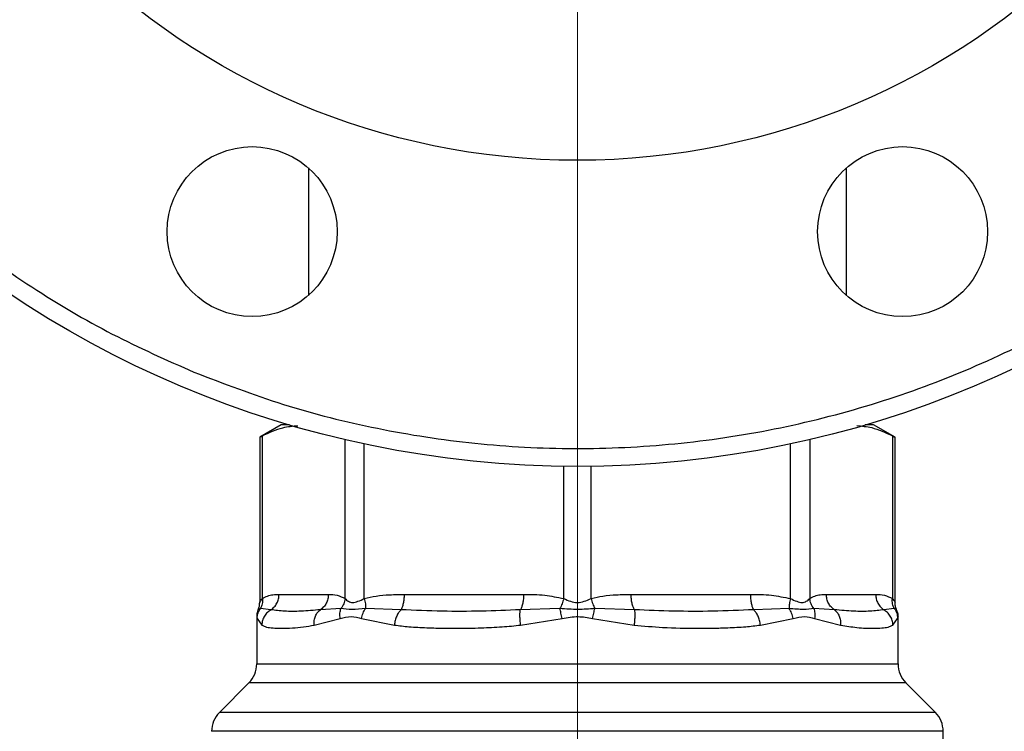
# Model space of a CAD drawing. Units: inches. Extents: x 0.4 to 10.6, y 0.4 to 8.1.
# Drawn here: x 2.9 to 3.1, y 3.3 to 3.4 of the extents above; entities that cross this region are included whole.
import ezdxf

# ---------------------------------------------------------------- set-up
doc = ezdxf.new("R2010")
doc.units = ezdxf.units.IN
doc.header["$MEASUREMENT"] = 0
doc.styles.add('SLDTEXTSTYLE0', font='TXT', dxfattribs={"width": 0.75})
doc.dimstyles.new('SLDDIMSTYLE0', dxfattribs={"dimtxt": 0.125, "dimasz": 0.13, "dimexe": 0, "dimexo": 0.0625, "dimgap": 0.03125, "dimtad": 0, "dimtih": 1, "dimtoh": 1, "dimdec": 1, "dimlfac": 25, "dimrnd": 1e-09, "dimzin": 12, "dimdsep": 46, "dimtxsty": 'SLDTEXTSTYLE0', "dimsah": 1, "dimcen": 0.09, "dimadec": 0, "dimazin": 3, "dimtfac": 1, "dimtdec": 1, "dimtmove": 0, "dimatfit": 0, "dimfxl": 0, "dimfrac": 2, "dimtolj": 1, "dimtzin": 12, "dimarcsym": 0})
doc.dimstyles.new('SLDDIMSTYLE1', dxfattribs={"dimtxt": 0.125, "dimasz": 0.13, "dimexe": 0, "dimexo": 0.0625, "dimgap": 0.03125, "dimtad": 0, "dimtih": 1, "dimtoh": 1, "dimdec": 1, "dimlfac": 25, "dimrnd": 1e-09, "dimzin": 12, "dimdsep": 46, "dimtxsty": 'SLDTEXTSTYLE0', "dimsah": 1, "dimcen": 0.09, "dimadec": 0, "dimazin": 3, "dimtfac": 1, "dimtdec": 1, "dimtofl": 0, "dimtmove": 0, "dimatfit": 3, "dimfxl": 0, "dimfrac": 2, "dimtolj": 1, "dimtzin": 12, "dimarcsym": 0})

# ---------------------------------------------------------------- blocks, each defined once
blk = doc.blocks.new('_D_8')
at = {"color": 7, "linetype": 'Continuous', "lineweight": 18}
for p, q in [((3.55556, 4.60337), (2.13398, 4.60337)), ((2.25898, 4.60337), (2.25898, 3.67629)), ((2.25898, 2.55077), (2.25898, 3.47785)), ((3.44225, 2.55077), (2.13398, 2.55077))]:
    blk.add_line(p, q, dxfattribs=at)
for points in [[(2.25898, 4.60337), (2.23898, 4.47337), (2.27898, 4.47337)], [(2.25898, 2.55077), (2.27898, 2.68077), (2.23898, 2.68077)]]:
    blk.add_solid(points, dxfattribs=at)
at = {"color": 7, "linetype": 'Continuous', "lineweight": 18, "insert": (2.09734, 3.63899), "char_height": 0.125, "attachment_point": 1, "style": 'SLDTEXTSTYLE0'}
blk.add_mtext('51.3', dxfattribs=at)
blk = doc.blocks.new('_D_9')
at = {"color": 7, "linetype": 'Continuous', "lineweight": 18}
for p, q in [((2.95538, 3.4783), (2.5622, 3.4783)), ((2.6872, 3.4783), (2.6872, 3.11376)), ((2.6872, 2.55077), (2.6872, 2.91532)), ((3.42651, 2.55077), (2.5622, 2.55077))]:
    blk.add_line(p, q, dxfattribs=at)
for points in [[(2.6872, 3.4783), (2.6672, 3.3483), (2.7072, 3.3483)], [(2.6872, 2.55077), (2.7072, 2.68077), (2.6672, 2.68077)]]:
    blk.add_solid(points, dxfattribs=at)
at = {"color": 7, "linetype": 'Continuous', "lineweight": 18, "insert": (2.52557, 3.07645), "char_height": 0.125, "attachment_point": 1, "style": 'SLDTEXTSTYLE0'}
blk.add_mtext('23.2', dxfattribs=at)
blk = doc.blocks.new('_D_12')
at = {"color": 7, "linetype": 'Continuous', "lineweight": 18}
for p, q in [((3.00538, 3.4283), (3.00538, 2.12367)), ((3.69698, 2.39814), (3.69698, 2.12367)), ((3.00538, 2.24867), (2.75538, 2.24867)), ((3.69698, 2.24867), (3.94698, 2.24867))]:
    blk.add_line(p, q, dxfattribs=at)
for points in [[(3.00538, 2.24867), (2.87538, 2.26867), (2.87538, 2.22867)], [(3.69698, 2.24867), (3.82698, 2.22867), (3.82698, 2.26867)]]:
    blk.add_solid(points, dxfattribs=at)
at = {"color": 7, "linetype": 'Continuous', "lineweight": 18, "insert": (3.18955, 2.31059), "char_height": 0.125, "attachment_point": 1, "style": 'SLDTEXTSTYLE0'}
blk.add_mtext('17.3', dxfattribs=at)

msp = doc.modelspace()

# ---------------------------------------------------------------- linework, layer by layer
at = {"color": 7, "linetype": 'Continuous', "lineweight": 25}
for p, q in [((2.9579, 3.35097), (2.9579, 3.32847)), ((3.05286, 3.32847), (3.05286, 3.35097)), ((2.9531, 3.30563), (2.94931, 3.30344)), ((2.95457, 3.30563), (2.9531, 3.30563)), ((3.05767, 3.30563), (3.0562, 3.30563)), ((3.06146, 3.30344), (3.05767, 3.30563)), ((2.94931, 3.30347), (2.94931, 3.27428)), ((2.94979, 3.27497), (2.94979, 3.30369)), ((3.06098, 3.30369), (3.06098, 3.27497)), ((3.06146, 3.27428), (3.06146, 3.30347)), ((2.95272, 3.27571), (2.96144, 3.27571)), ((2.97485, 3.27571), (2.9959, 3.27571)), ((3.01487, 3.27571), (3.03592, 3.27571)), ((3.04933, 3.27571), (3.05805, 3.27571)), ((2.94905, 3.27304), (2.94911, 3.27307)), ((2.9491, 3.27306), (2.94905, 3.27304)), ((2.9513, 3.273), (2.94944, 3.27322)), ((2.96366, 3.27322), (2.96002, 3.273)), ((2.97426, 3.273), (2.968, 3.27322)), ((3.00231, 3.27322), (2.99531, 3.273)), ((3.01546, 3.273), (3.00846, 3.27322)), ((3.04277, 3.27322), (3.03651, 3.273)), ((3.05075, 3.273), (3.04711, 3.27322)), ((3.06133, 3.27322), (3.05947, 3.273)), ((3.06172, 3.27304), (3.06165, 3.27307)), ((2.94879, 3.2718), (2.94879, 3.26343)), ((2.94879, 3.27179), (2.94886, 3.27147)), ((2.94886, 3.27147), (2.94969, 3.27029)), ((2.95892, 3.27029), (2.96352, 3.27147)), ((2.96731, 3.27147), (2.97308, 3.27029)), ((2.99537, 3.27029), (3.00271, 3.27147)), ((3.00806, 3.27147), (3.0154, 3.27029)), ((3.03769, 3.27029), (3.04346, 3.27147)), ((3.04725, 3.27147), (3.05185, 3.27029)), ((3.06108, 3.27029), (3.06191, 3.27147)), ((3.06196, 3.27171), (3.06198, 3.27179)), ((3.06198, 3.27179), (3.06196, 3.27171)), ((3.06198, 3.26343), (3.06198, 3.2718)), ((2.94741, 3.26009), (2.9422, 3.25489)), ((3.06857, 3.25489), (3.06336, 3.26009)), ((3.06995, 3.25154), (2.94082, 3.25154)), ((3.06995, 3.20125), (3.06995, 3.25154)), ((3.06995, 3.25154), (3.06995, 3.25154))]:
    msp.add_line(p, q, dxfattribs=at)
at = {"color": 1, "linetype": 'Continuous', "lineweight": 25}
for p, q in [((2.96437, 3.27497), (2.96437, 3.30304)), ((2.96778, 3.27497), (2.96778, 3.30231)), ((3.04299, 3.27497), (3.04299, 3.30228)), ((3.0464, 3.30304), (3.0464, 3.27497)), ((3.00297, 3.27497), (3.00297, 3.29832)), ((3.0078, 3.27497), (3.0078, 3.29838)), ((2.94944, 3.27322), (2.9491, 3.27306)), ((3.06165, 3.27307), (3.06133, 3.27322)), ((3.06191, 3.27147), (3.06196, 3.27171)), ((2.94879, 3.26343), (3.06198, 3.26343)), ((3.06336, 3.26009), (2.94741, 3.26009)), ((3.06857, 3.25489), (2.9422, 3.25489))]:
    msp.add_line(p, q, dxfattribs=at)
at = {"color": 7, "linetype": 'Continuous', "lineweight": 25}
for centre, radius in [((3.00538, 3.4783), 0.18), ((3.00538, 3.4783), 0.12598), ((2.94798, 3.33972), 0.015), ((3.06279, 3.33972), 0.015)]:
    msp.add_circle(centre, radius, dxfattribs=at)
for centre, start, end in [((2.94407, 3.26343), 315, 0), ((3.0667, 3.26343), 180, 225), ((2.94554, 3.25154), 135, 180), ((3.06523, 3.25154), 0, 45)]:
    msp.add_arc(centre, 0.00472, start, end, dxfattribs=at)
for points, knots in [([(3.07306, 3.64169), (3.06811, 3.6436), (3.05804, 3.64746), (3.04209, 3.65155), (3.02538, 3.65431), (3.00805, 3.65542), (2.99034, 3.65482), (2.9725, 3.65239), (2.95482, 3.6481), (2.93759, 3.64199), (2.92107, 3.63412), (2.90725, 3.62569), (2.89593, 3.61738), (2.88682, 3.6097), (2.87695, 3.60018), (2.8668, 3.58861), (2.85691, 3.57486), (2.8486, 3.56066), (2.84178, 3.54607), (2.83629, 3.53093), (2.83212, 3.51502), (2.82939, 3.4983), (2.82826, 3.48097), (2.82887, 3.46326), (2.8313, 3.44542), (2.83559, 3.42774), (2.8417, 3.41051), (2.84957, 3.39399), (2.858, 3.38017), (2.86631, 3.36885), (2.87399, 3.35974), (2.88351, 3.34988), (2.89508, 3.33971), (2.90883, 3.32984), (2.923, 3.32146), (2.93286, 3.31707), (2.93771, 3.31492)], [0, 0, 0, 0, 0.028641, 0.058247, 0.088731, 0.11999, 0.151897, 0.184307, 0.217062, 0.249992, 0.282923, 0.315678, 0.337287, 0.358735, 0.38001, 0.411269, 0.441753, 0.471359, 0.5, 0.528641, 0.558247, 0.588731, 0.61999, 0.651897, 0.684307, 0.717062, 0.749992, 0.782923, 0.815678, 0.837287, 0.858735, 0.88001, 0.911269, 0.941753, 0.971359, 1, 1, 1, 1]), ([(2.93771, 3.31492), (2.94293, 3.31292), (2.95349, 3.30888), (2.97013, 3.30474), (2.98733, 3.30208), (3.00492, 3.30116), (3.02262, 3.302), (3.04019, 3.30461), (3.05734, 3.30895), (3.07385, 3.31493), (3.08947, 3.32241), (3.10405, 3.33122), (3.11762, 3.34129), (3.13021, 3.35264), (3.14184, 3.36536), (3.15232, 3.37936), (3.16144, 3.39448), (3.16905, 3.41051), (3.17501, 3.42723), (3.17925, 3.44437), (3.18174, 3.46168), (3.18251, 3.47889), (3.18163, 3.49583), (3.17916, 3.51254), (3.17508, 3.52908), (3.16932, 3.54542), (3.16188, 3.56131), (3.15281, 3.57652), (3.14224, 3.59078), (3.13031, 3.6039), (3.11722, 3.61568), (3.10318, 3.62597), (3.08849, 3.6348), (3.07817, 3.63941), (3.07306, 3.64169)], [0, 0, 0, 0, 0.0301993, 0.0610345, 0.0923773, 0.1240856, 0.1560065, 0.187981, 0.2198485, 0.2514515, 0.2826403, 0.313277, 0.3433218, 0.3737464, 0.4047658, 0.4362468, 0.4680434, 0.5, 0.5319566, 0.5637532, 0.5952342, 0.6262536, 0.6566782, 0.686723, 0.7173597, 0.7485485, 0.7801515, 0.812019, 0.8439935, 0.8759144, 0.9076227, 0.9389655, 0.9698007, 1, 1, 1, 1]), ([(2.94979, 3.30369), (2.95099, 3.30426), (2.95306, 3.30523), (2.95515, 3.30541), (2.95603, 3.30548)], [0, 0, 0, 0, 0.581274, 1, 1, 1, 1]), ([(3.05473, 3.30549), (3.0556, 3.30541), (3.0577, 3.30524), (3.05977, 3.30426), (3.06098, 3.30369)], [0, 0, 0, 0, 0.4137436, 1, 1, 1, 1]), ([(2.94937, 3.30347), (2.94937, 3.30347), (2.94937, 3.30347), (2.94966, 3.30362), (2.94979, 3.30369)], [0, 0, 0, 0, 0.5399924, 1, 1, 1, 1]), ([(3.06098, 3.30369), (3.0612, 3.30357), (3.06149, 3.30342), (3.06141, 3.30346), (3.0614, 3.30347)], [0, 0, 0, 0, 0.769337, 1, 1, 1, 1]), ([(2.94905, 3.27304), (2.94913, 3.27324), (2.94928, 3.27364), (2.9493, 3.27407), (2.94931, 3.27429)], [0, 0, 0, 0, 0.5026368, 1, 1, 1, 1]), ([(2.94931, 3.27429), (2.94933, 3.27434), (2.94938, 3.27444), (2.94965, 3.27479), (2.94979, 3.27497)], [0, 0, 0, 0, 0.468183, 1, 1, 1, 1]), ([(2.94979, 3.27497), (2.9498, 3.27465), (2.94982, 3.27402), (2.94957, 3.27348), (2.94944, 3.27322)], [0, 0, 0, 0, 0.512744, 1, 1, 1, 1]), ([(2.94979, 3.27497), (2.95008, 3.27514), (2.95069, 3.27549), (2.95168, 3.27567), (2.95236, 3.27569), (2.95272, 3.27571)], [0, 0, 0, 0, 0.301753, 0.635276, 1, 1, 1, 1]), ([(2.96144, 3.27571), (2.96195, 3.2757), (2.96294, 3.27569), (2.96391, 3.2752), (2.96437, 3.27497)], [0, 0, 0, 0, 0.522336, 1, 1, 1, 1]), ([(2.96437, 3.27497), (2.96431, 3.27466), (2.9642, 3.27403), (2.96384, 3.27349), (2.96366, 3.27322)], [0, 0, 0, 0, 0.5, 1, 1, 1, 1]), ([(2.96437, 3.27497), (2.96455, 3.2748), (2.9649, 3.27446), (2.96571, 3.27421), (2.96668, 3.27446), (2.9674, 3.2748), (2.96778, 3.27497)], [0, 0, 0, 0, 0.265068, 0.500025, 0.73495, 1, 1, 1, 1]), ([(2.96778, 3.27497), (2.96848, 3.27514), (2.96996, 3.27549), (2.97233, 3.27567), (2.97399, 3.27569), (2.97485, 3.27571)], [0, 0, 0, 0, 0.301793, 0.635294, 1, 1, 1, 1]), ([(2.96778, 3.27497), (2.96785, 3.27465), (2.96799, 3.27402), (2.968, 3.27348), (2.968, 3.27322)], [0, 0, 0, 0, 0.5127407, 1, 1, 1, 1]), ([(2.9959, 3.27571), (2.99714, 3.2757), (2.99952, 3.27569), (3.00186, 3.2752), (3.00297, 3.27497)], [0, 0, 0, 0, 0.52229, 1, 1, 1, 1]), ([(3.00297, 3.27497), (3.00289, 3.27466), (3.00271, 3.27403), (3.00244, 3.27349), (3.00231, 3.27322)], [0, 0, 0, 0, 0.5, 1, 1, 1, 1]), ([(3.00297, 3.27497), (3.00337, 3.2748), (3.00412, 3.27446), (3.00538, 3.27421), (3.00665, 3.27446), (3.0074, 3.2748), (3.0078, 3.27497)], [0, 0, 0, 0, 0.2651023, 0.5000896, 0.735006, 1, 1, 1, 1]), ([(3.0078, 3.27497), (3.0085, 3.27514), (3.00997, 3.27549), (3.01235, 3.27567), (3.014, 3.27569), (3.01487, 3.27571)], [0, 0, 0, 0, 0.301772, 0.635296, 1, 1, 1, 1]), ([(3.0078, 3.27497), (3.00789, 3.27465), (3.00806, 3.27402), (3.00833, 3.27348), (3.00846, 3.27322)], [0, 0, 0, 0, 0.512744, 1, 1, 1, 1]), ([(3.03592, 3.27571), (3.03716, 3.2757), (3.03954, 3.27569), (3.04187, 3.2752), (3.04299, 3.27497)], [0, 0, 0, 0, 0.522252, 1, 1, 1, 1]), ([(3.04299, 3.27497), (3.04292, 3.27466), (3.04278, 3.27403), (3.04277, 3.27349), (3.04277, 3.27322)], [0, 0, 0, 0, 0.500001, 1, 1, 1, 1]), ([(3.04299, 3.27497), (3.04337, 3.2748), (3.04409, 3.27446), (3.04506, 3.27421), (3.04587, 3.27446), (3.04622, 3.2748), (3.0464, 3.27497)], [0, 0, 0, 0, 0.2651514, 0.5001607, 0.7350459, 1, 1, 1, 1]), ([(3.0464, 3.27497), (3.04669, 3.27514), (3.0473, 3.27549), (3.04828, 3.27567), (3.04897, 3.27569), (3.04933, 3.27571)], [0, 0, 0, 0, 0.301757, 0.635275, 1, 1, 1, 1]), ([(3.04711, 3.27322), (3.04693, 3.27349), (3.04657, 3.27403), (3.04646, 3.27466), (3.0464, 3.27497)], [0, 0, 0, 0, 0.4999998, 1, 1, 1, 1]), ([(3.05805, 3.27571), (3.05856, 3.2757), (3.05955, 3.27569), (3.06052, 3.2752), (3.06098, 3.27497)], [0, 0, 0, 0, 0.522278, 1, 1, 1, 1]), ([(3.06133, 3.27322), (3.0612, 3.27348), (3.06095, 3.27402), (3.06097, 3.27465), (3.06098, 3.27497)], [0, 0, 0, 0, 0.487257, 1, 1, 1, 1]), ([(3.06098, 3.27497), (3.06112, 3.27479), (3.06139, 3.27444), (3.06144, 3.27434), (3.06146, 3.27429)], [0, 0, 0, 0, 0.535601, 1, 1, 1, 1]), ([(3.06172, 3.27304), (3.06164, 3.27324), (3.06149, 3.27364), (3.06147, 3.27407), (3.06146, 3.27429)], [0, 0, 0, 0, 0.5026369, 1, 1, 1, 1]), ([(2.9491, 3.27306), (2.94904, 3.27295), (2.94883, 3.27256), (2.94881, 3.27211), (2.94879, 3.27178)], [0, 0, 0, 0, 0.276112, 1, 1, 1, 1]), ([(2.94893, 3.27265), (2.9489, 3.27258), (2.94881, 3.2723), (2.9488, 3.272), (2.94879, 3.27179)], [0, 0, 0, 0, 0.276077, 1, 1, 1, 1]), ([(2.94886, 3.27147), (2.94889, 3.27178), (2.94894, 3.27241), (2.94928, 3.27295), (2.94944, 3.27322)], [0, 0, 0, 0, 0.5, 1, 1, 1, 1]), ([(2.9513, 3.273), (2.95108, 3.27285), (2.95063, 3.27255), (2.95012, 3.27189), (2.94977, 3.27112), (2.94971, 3.27057), (2.94969, 3.27029)], [0, 0, 0, 0, 0.240634, 0.493131, 0.749242, 1, 1, 1, 1]), ([(2.96002, 3.273), (2.95886, 3.2729), (2.95653, 3.27269), (2.95361, 3.27269), (2.95207, 3.2729), (2.9513, 3.273)], [0, 0, 0, 0, 0.329964, 0.663744, 1, 1, 1, 1]), ([(2.95892, 3.27029), (2.95892, 3.27057), (2.95891, 3.27112), (2.95913, 3.27189), (2.9595, 3.27255), (2.95985, 3.27285), (2.96002, 3.273)], [0, 0, 0, 0, 0.250757, 0.506867, 0.759364, 1, 1, 1, 1]), ([(2.96352, 3.27147), (2.96349, 3.27179), (2.96342, 3.27241), (2.96358, 3.27295), (2.96366, 3.27322)], [0, 0, 0, 0, 0.50845, 1, 1, 1, 1]), ([(2.968, 3.27322), (2.96716, 3.27313), (2.96544, 3.27295), (2.96426, 3.27313), (2.96366, 3.27322)], [0, 0, 0, 0, 0.483981, 1, 1, 1, 1]), ([(2.96731, 3.27147), (2.96738, 3.27178), (2.96752, 3.27241), (2.96784, 3.27295), (2.968, 3.27322)], [0, 0, 0, 0, 0.500002, 1, 1, 1, 1]), ([(2.97426, 3.273), (2.97412, 3.27285), (2.97383, 3.27255), (2.97348, 3.27189), (2.9732, 3.27112), (2.97312, 3.27057), (2.97308, 3.27029)], [0, 0, 0, 0, 0.240634, 0.493131, 0.749242, 1, 1, 1, 1]), ([(2.99531, 3.273), (2.99301, 3.2729), (2.98834, 3.2727), (2.98128, 3.27269), (2.97667, 3.27289), (2.97426, 3.273)], [0, 0, 0, 0, 0.317773, 0.64388, 1, 1, 1, 1]), ([(2.99537, 3.27029), (2.99534, 3.27057), (2.99528, 3.27112), (2.99524, 3.27189), (2.99525, 3.27255), (2.99529, 3.27285), (2.99531, 3.273)], [0, 0, 0, 0, 0.250757, 0.506866, 0.759363, 1, 1, 1, 1]), ([(3.00271, 3.27147), (3.00263, 3.27179), (3.00248, 3.27241), (3.00237, 3.27295), (3.00231, 3.27322)], [0, 0, 0, 0, 0.5084498, 1, 1, 1, 1]), ([(3.00846, 3.27322), (3.00747, 3.27313), (3.00542, 3.27295), (3.00337, 3.27313), (3.00231, 3.27322)], [0, 0, 0, 0, 0.48405, 1, 1, 1, 1]), ([(3.00806, 3.27147), (3.00813, 3.27178), (3.00828, 3.27241), (3.0084, 3.27295), (3.00846, 3.27322)], [0, 0, 0, 0, 0.5, 1, 1, 1, 1]), ([(3.01546, 3.273), (3.01548, 3.27285), (3.01552, 3.27255), (3.01553, 3.27189), (3.01549, 3.27112), (3.01543, 3.27057), (3.0154, 3.27029)], [0, 0, 0, 0, 0.240621, 0.493113, 0.749228, 1, 1, 1, 1]), ([(3.03651, 3.273), (3.0341, 3.27289), (3.0295, 3.27269), (3.02244, 3.2727), (3.01777, 3.2729), (3.01546, 3.273)], [0, 0, 0, 0, 0.35543, 0.681635, 1, 1, 1, 1]), ([(3.03769, 3.27029), (3.03765, 3.27057), (3.03756, 3.27112), (3.03729, 3.27189), (3.03693, 3.27255), (3.03665, 3.27285), (3.03651, 3.273)], [0, 0, 0, 0, 0.250772, 0.506887, 0.759379, 1, 1, 1, 1]), ([(3.04346, 3.27147), (3.04339, 3.27179), (3.04324, 3.27241), (3.04293, 3.27295), (3.04277, 3.27322)], [0, 0, 0, 0, 0.508448, 1, 1, 1, 1]), ([(3.04711, 3.27322), (3.04655, 3.27313), (3.04538, 3.27295), (3.04366, 3.27313), (3.04277, 3.27322)], [0, 0, 0, 0, 0.48387, 1, 1, 1, 1]), ([(3.04711, 3.27322), (3.04719, 3.27295), (3.04734, 3.27241), (3.04728, 3.27179), (3.04725, 3.27147)], [0, 0, 0, 0, 0.491549, 1, 1, 1, 1]), ([(3.05075, 3.273), (3.05092, 3.27285), (3.05127, 3.27255), (3.05163, 3.27189), (3.05186, 3.27112), (3.05185, 3.27057), (3.05185, 3.27029)], [0, 0, 0, 0, 0.240634, 0.493131, 0.749242, 1, 1, 1, 1]), ([(3.05947, 3.273), (3.0587, 3.2729), (3.05716, 3.27269), (3.05424, 3.27269), (3.05191, 3.2729), (3.05075, 3.273)], [0, 0, 0, 0, 0.3357263, 0.6699697, 1, 1, 1, 1]), ([(3.06108, 3.27029), (3.06106, 3.27057), (3.061, 3.27112), (3.06065, 3.27189), (3.06014, 3.27255), (3.05969, 3.27285), (3.05947, 3.273)], [0, 0, 0, 0, 0.250758, 0.506869, 0.759366, 1, 1, 1, 1]), ([(3.06133, 3.27322), (3.06149, 3.27295), (3.06183, 3.27241), (3.06188, 3.27178), (3.06191, 3.27147)], [0, 0, 0, 0, 0.499999, 1, 1, 1, 1]), ([(3.06197, 3.27175), (3.06196, 3.27208), (3.06194, 3.27255), (3.06172, 3.27295), (3.06166, 3.27307)], [0, 0, 0, 0, 0.71271, 1, 1, 1, 1]), ([(3.06184, 3.27265), (3.06186, 3.27258), (3.06196, 3.2723), (3.06197, 3.272), (3.06198, 3.27179)], [0, 0, 0, 0, 0.275798, 1, 1, 1, 1]), ([(2.96352, 3.27147), (2.96416, 3.27163), (2.96538, 3.27194), (2.96668, 3.27162), (2.96731, 3.27147)], [0, 0, 0, 0, 0.5223521, 1, 1, 1, 1]), ([(3.00271, 3.27147), (3.00364, 3.27163), (3.00543, 3.27194), (3.00721, 3.27162), (3.00806, 3.27147)], [0, 0, 0, 0, 0.522176, 1, 1, 1, 1]), ([(3.04346, 3.27147), (3.04415, 3.27163), (3.04545, 3.27194), (3.04667, 3.27162), (3.04725, 3.27147)], [0, 0, 0, 0, 0.522083, 1, 1, 1, 1]), ([(2.94969, 3.27029), (2.94995, 3.27016), (2.95048, 3.2699), (2.95164, 3.26976), (2.95313, 3.26971), (2.95495, 3.26977), (2.95691, 3.26993), (2.95829, 3.27018), (2.95892, 3.27029)], [0, 0, 0, 0, 0.1656246, 0.331126, 0.5033553, 0.6937123, 0.8591824, 1, 1, 1, 1]), ([(2.97308, 3.27029), (2.97394, 3.27019), (2.97578, 3.26996), (2.97856, 3.26982), (2.98141, 3.26974), (2.9846, 3.26972), (2.98819, 3.26978), (2.99194, 3.26994), (2.99429, 3.27018), (2.99537, 3.27029)], [0, 0, 0, 0, 0.127288, 0.275353, 0.393915, 0.520118, 0.703724, 0.863612, 1, 1, 1, 1]), ([(3.0154, 3.27029), (3.01709, 3.27014), (3.02088, 3.26978), (3.02553, 3.26972), (3.02933, 3.26974), (3.03218, 3.26982), (3.03497, 3.26996), (3.03683, 3.27019), (3.03769, 3.27029)], [0, 0, 0, 0, 0.21283, 0.478924, 0.60442, 0.722853, 0.871971, 1, 1, 1, 1]), ([(3.05185, 3.27029), (3.05283, 3.27013), (3.05503, 3.26977), (3.0574, 3.26971), (3.05913, 3.26976), (3.06029, 3.2699), (3.06082, 3.27016), (3.06108, 3.27029)], [0, 0, 0, 0, 0.2209032, 0.497698, 0.6708948, 0.8333242, 1, 1, 1, 1])]:
    msp.add_open_spline(points, degree=3, knots=knots, dxfattribs=at)
for points in [[(2.9513, 3.273), (2.95151, 3.27316), (2.95192, 3.27347), (2.95237, 3.27413), (2.95267, 3.27489), (2.9527, 3.27543), (2.95272, 3.27571)], [(2.96144, 3.27571), (2.96142, 3.27543), (2.96138, 3.27489), (2.96108, 3.27413), (2.96064, 3.27347), (2.96022, 3.27316), (2.96002, 3.273)], [(2.97426, 3.273), (2.97435, 3.27316), (2.97452, 3.27347), (2.97471, 3.27413), (2.97483, 3.27489), (2.97485, 3.27543), (2.97485, 3.27571)], [(2.9959, 3.27571), (2.99589, 3.27543), (2.99588, 3.27489), (2.99575, 3.27413), (2.99557, 3.27347), (2.9954, 3.27316), (2.99531, 3.273)], [(3.01546, 3.273), (3.01537, 3.27316), (3.0152, 3.27347), (3.01502, 3.27413), (3.01489, 3.27489), (3.01488, 3.27543), (3.01487, 3.27571)], [(3.03592, 3.27571), (3.03592, 3.27543), (3.03594, 3.27489), (3.03606, 3.27413), (3.03625, 3.27347), (3.03642, 3.27316), (3.03651, 3.273)], [(3.05075, 3.273), (3.05055, 3.27316), (3.05013, 3.27347), (3.04968, 3.27413), (3.04939, 3.27489), (3.04935, 3.27543), (3.04933, 3.27571)], [(3.05805, 3.27571), (3.05807, 3.27543), (3.0581, 3.27489), (3.0584, 3.27413), (3.05885, 3.27347), (3.05926, 3.27316), (3.05947, 3.273)]]:
    msp.add_open_spline(points, degree=3, dxfattribs=at)

# ---------------------------------------------------------------- dimensions: what is measured, and where the dimension line sits
at = {"color": 7, "linetype": 'Continuous', "lineweight": 18}
for base, p1, p2, picture, middle in [((2.25898, 4.60337), (3.49225, 2.55077), (3.60556, 4.60337), '_D_8', (2.25898, 3.57707)), ((2.6872, 3.4783), (3.47651, 2.55077), (3.00538, 3.4783), '_D_9', (2.6872, 3.01454))]:
    dim = msp.add_linear_dim(base=base, p1=p1, p2=p2, angle=90, dimstyle='SLDDIMSTYLE1', dxfattribs=at)
    dim.commit()
    dim.dimension.update_dxf_attribs({"geometry": picture, "text_midpoint": middle, "dimtype": 160})
dim = msp.add_linear_dim(base=(3.00538, 2.24867), p1=(3.69698, 2.44814), p2=(3.00538, 3.4783), dimstyle='SLDDIMSTYLE0', dxfattribs=at)
dim.commit()
dim.dimension.update_dxf_attribs({"geometry": '_D_12', "text_midpoint": (3.35118, 2.24867), "dimtype": 160})

doc.saveas('drawing.dxf')
